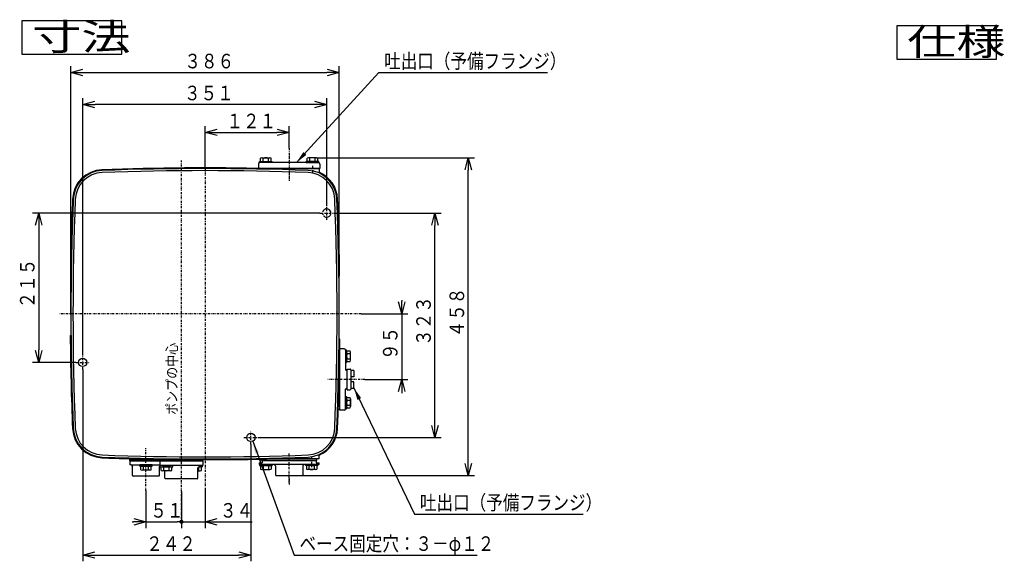
# Model space of a CAD drawing. Extents: x 29 to 265, y 17 to 282.
# Drawn here: x 29 to 265, y 151 to 282 of the extents above; entities that cross this region are included whole.
import ezdxf

# ---------------------------------------------------------------- set-up
doc = ezdxf.new("R2010")
doc.units = 0
doc.linetypes.add('DASHDOT', pattern=[1, 0.5, -0.25, 0, -0.25])
doc.linetypes.add('DASHED', pattern=[0.75, 0.5, -0.25])
doc.layers.get('0').update_dxf_attribs({"linetype": 'CONTINUOUS'})
doc.layers.get('DEFPOINTS').update_dxf_attribs({"linetype": 'CONTINUOUS'})
for name, color, linetype in [('DD0', 4, 'CONTINUOUS'), ('M0', 3, 'CONTINUOUS'), ('M46', 3, 'CONTINUOUS')]:
    doc.layers.add(name, color=color, linetype=linetype)
doc.styles.get("Standard").update_dxf_attribs({"font": 'txt', "bigfont": 'BIGFONT'})
doc.dimstyles.new('LEADSTYL', dxfattribs={"dimtxt": 3.5, "dimasz": 3, "dimexe": 0.18, "dimexo": 0.0625, "dimgap": 1, "dimtad": 0, "dimtih": 1, "dimtoh": 1, "dimdec": 4, "dimzin": 0, "dimtxsty": 'STANDARD', "dimblk1": 'OPEN', "dimblk2": 'OPEN', "dimsah": 1, "dimcen": 0.09, "dimazin": 3, "dimtfac": 1, "dimtdec": 4, "dimtofl": 0, "dimtmove": 0, "dimatfit": 3, "dimtolj": 1, "dimtzin": 0})
doc.dimstyles.get("Standard").update_dxf_attribs({"dimtxt": 3.5, "dimasz": 3, "dimexe": 1.5, "dimexo": 0, "dimgap": 1, "dimtad": 3, "dimtxsty": 'STANDARD', "dimblk1": 'OPEN', "dimblk2": 'OPEN', "dimsah": 1, "dimcen": 0.09, "dimazin": 3, "dimtfac": 1, "dimtdec": 4, "dimtofl": 0, "dimtmove": 0, "dimatfit": 3, "dimtolj": 1, "dimtzin": 0})

# ---------------------------------------------------------------- blocks, each defined once
blk = doc.blocks.new('_OPEN')
at = {"color": 0}
for p, q in [((0, 0), (-1, 0)), ((-0.965926, 0.25882), (0, 0)), ((0, 0), (-0.965926, -0.25882))]:
    blk.add_line(p, q, dxfattribs=at)
blk = doc.blocks.new('*D3')
at = {"layer": 'DD0'}
for p, q in [((73.053123, 245.910385), (73.053123, 255.936005)), ((93.260132, 250.663605), (93.260132, 255.936005)), ((76.053123, 254.436005), (90.260132, 254.436005))]:
    blk.add_line(p, q, dxfattribs=at)
at = {"layer": 'DEFPOINTS'}
for p in [(93.260132, 254.436005), (93.260132, 250.663605), (73.053123, 245.910385)]:
    blk.add_point(p, dxfattribs=at)
at = {"layer": 'DD0', "xscale": 3, "yscale": 3, "rotation": 180}
blk.add_blockref('_OPEN', (73.053123, 254.436005), dxfattribs=at)
at = {"layer": 'DD0', "xscale": 3, "yscale": 3}
blk.add_blockref('_OPEN', (93.260132, 254.436005), dxfattribs=at)
at = {"layer": 'DD0', "width": 0.833333}
blk.add_text('１２１', height=3.5, dxfattribs=at).set_placement((78.198298, 255.436005))
blk = doc.blocks.new('*D4')
at = {"layer": 'DD0'}
for p, q in [((43.661125, 200.820389), (43.661125, 262.654114)), ((102.278122, 236.725388), (102.278122, 262.654114)), ((99.278122, 261.154114), (46.661125, 261.154114))]:
    blk.add_line(p, q, dxfattribs=at)
at = {"layer": 'DEFPOINTS'}
for p in [(43.661125, 261.154114), (102.278122, 236.725388), (43.661125, 200.820389)]:
    blk.add_point(p, dxfattribs=at)
at = {"layer": 'DD0', "xscale": 3, "yscale": 3, "rotation": 180}
blk.add_blockref('_OPEN', (43.661125, 261.154114), dxfattribs=at)
at = {"layer": 'DD0', "xscale": 3, "yscale": 3}
blk.add_blockref('_OPEN', (102.278122, 261.154114), dxfattribs=at)
at = {"layer": 'DD0', "width": 0.833333}
blk.add_text('３５１', height=3.5, dxfattribs=at).set_placement((68.011286, 262.154114))
blk = doc.blocks.new('*D5')
at = {"layer": 'DD0'}
for p, q in [((43.661125, 197.480392), (43.661125, 151.337189)), ((84.075127, 179.444397), (84.075127, 151.337189)), ((46.661125, 152.837189), (81.075127, 152.837189))]:
    blk.add_line(p, q, dxfattribs=at)
at = {"layer": 'DEFPOINTS'}
for p in [(43.661125, 197.480392), (84.075127, 179.444397), (84.075127, 152.837189)]:
    blk.add_point(p, dxfattribs=at)
at = {"layer": 'DD0', "xscale": 3, "yscale": 3, "rotation": 180}
blk.add_blockref('_OPEN', (43.661125, 152.837189), dxfattribs=at)
at = {"layer": 'DD0', "xscale": 3, "yscale": 3}
blk.add_blockref('_OPEN', (84.075127, 152.837189), dxfattribs=at)
at = {"layer": 'DD0', "width": 0.833333}
blk.add_text('２４２', height=3.5, dxfattribs=at).set_placement((58.909793, 153.837189))
blk = doc.blocks.new('*D6')
at = {"layer": 'DD0'}
for p, q in [((99.794701, 248.348587), (137.784119, 248.348587)), ((136.284119, 174.929382), (136.284119, 245.348587)), ((96.349632, 171.929382), (137.784119, 171.929382))]:
    blk.add_line(p, q, dxfattribs=at)
at = {"layer": 'DEFPOINTS'}
for p in [(99.794701, 248.348587), (136.284119, 248.348587), (96.349632, 171.929382)]:
    blk.add_point(p, dxfattribs=at)
at = {"layer": 'DD0', "xscale": 3, "yscale": 3}
for p, rotation in [((136.284119, 248.348587), 90), ((136.284119, 171.929382), 270)]:
    blk.add_blockref('_OPEN', p, dxfattribs=dict(at, rotation=rotation))
at = {"layer": 'DD0', "width": 0.833333}
blk.add_text('４５８', height=3.5, rotation=90.000003, dxfattribs=at).set_placement((135.284119, 205.180644))
blk = doc.blocks.new('*D7')
at = {"layer": 'DD0'}
for p, q in [((40.822124, 210.840393), (40.822124, 270.329346)), ((105.284119, 210.840393), (105.284119, 270.329346)), ((43.822124, 268.829346), (102.284119, 268.829346))]:
    blk.add_line(p, q, dxfattribs=at)
at = {"layer": 'DEFPOINTS'}
for p in [(105.284119, 268.829346), (40.822124, 210.840393), (105.284119, 210.840393)]:
    blk.add_point(p, dxfattribs=at)
at = {"layer": 'DD0', "xscale": 3, "yscale": 3, "rotation": 180}
blk.add_blockref('_OPEN', (40.822124, 268.829346), dxfattribs=at)
at = {"layer": 'DD0', "xscale": 3, "yscale": 3}
blk.add_blockref('_OPEN', (105.284119, 268.829346), dxfattribs=at)
at = {"layer": 'DD0', "width": 0.833333}
blk.add_text('３８６', height=3.5, dxfattribs=at).set_placement((68.09479, 269.829346))
blk = doc.blocks.new('*D8')
at = {"layer": 'DD0'}
for p, q in [((103.94812, 235.055389), (129.784119, 235.055389)), ((128.284119, 184.114395), (128.284119, 232.055389)), ((85.745125, 181.114395), (129.784119, 181.114395))]:
    blk.add_line(p, q, dxfattribs=at)
at = {"layer": 'DEFPOINTS'}
for p in [(103.94812, 235.055389), (128.284119, 235.055389), (85.745125, 181.114395)]:
    blk.add_point(p, dxfattribs=at)
at = {"layer": 'DD0', "xscale": 3, "yscale": 3}
for p, rotation in [((128.284119, 235.055389), 90), ((128.284119, 181.114395), 270)]:
    blk.add_blockref('_OPEN', p, dxfattribs=dict(at, rotation=rotation))
at = {"layer": 'DD0', "width": 0.833333}
blk.add_text('３２３', height=3.5, rotation=90.000003, dxfattribs=at).set_placement((127.284119, 203.126567))
blk = doc.blocks.new('*D9')
at = {"layer": 'DD0'}
for p, q in [((100.608124, 235.055389), (31.593164, 235.055389)), ((33.093166, 232.055389), (33.093166, 202.150391)), ((41.991123, 199.150391), (31.593164, 199.150391))]:
    blk.add_line(p, q, dxfattribs=at)
at = {"layer": 'DEFPOINTS'}
for p in [(100.608124, 235.055389), (33.093166, 199.150391), (41.991123, 199.150391)]:
    blk.add_point(p, dxfattribs=at)
at = {"layer": 'DD0', "xscale": 3, "yscale": 3}
for p, rotation in [((33.093166, 235.055389), 90), ((33.093166, 199.150391), 270)]:
    blk.add_blockref('_OPEN', p, dxfattribs=dict(at, rotation=rotation))
at = {"layer": 'DD0', "width": 0.833333}
blk.add_text('２１５', height=3.5, rotation=90.000003, dxfattribs=at).set_placement((32.093166, 212.144557))
blk = doc.blocks.new('*D12')
at = {"layer": 'DD0'}
for p, q in [((120.284119, 214.140393), (120.284119, 213.840393)), ((110.520157, 210.840393), (121.784119, 210.840393)), ((120.284119, 210.840393), (120.284119, 195.058746)), ((111.396896, 195.058746), (121.784119, 195.058746)), ((120.284119, 192.058746), (120.284119, 191.758746))]:
    blk.add_line(p, q, dxfattribs=at)
at = {"layer": 'DEFPOINTS'}
for p in [(110.520157, 210.840393), (111.396896, 195.058746), (120.284119, 195.058746)]:
    blk.add_point(p, dxfattribs=at)
at = {"layer": 'DD0', "xscale": 3, "yscale": 3}
for p, rotation in [((120.284119, 210.840393), 270), ((120.284119, 195.058746), 90)]:
    blk.add_blockref('_OPEN', p, dxfattribs=dict(at, rotation=rotation))
at = {"layer": 'DD0', "width": 0.833333}
blk.add_text('９５', height=3.5, rotation=90.000003, dxfattribs=at).set_placement((119.284119, 199.741236))
blk = doc.blocks.new('_DOT')
at = {"color": 0}
blk.add_line((-0.5, 0), (-1, 0), dxfattribs=at)
at = {"color": 0, "const_width": 0.5}
blk.add_lwpolyline([(-0.25, 0, 1), (0.25, 0, 1)], format="xyb", close=True, dxfattribs=at)
blk = doc.blocks.new('*D13')
at = {"layer": 'DD0'}
for p, q in [((58.858086, 168.377136), (58.858086, 159.337189)), ((55.558086, 160.837189), (55.858086, 160.837189)), ((58.858086, 160.837189), (66.375122, 160.837189)), ((67.375122, 161.509674), (67.375122, 159.337189))]:
    blk.add_line(p, q, dxfattribs=at)
at = {"layer": 'DEFPOINTS'}
for p in [(58.858086, 168.377136), (67.375122, 161.509674), (67.375122, 160.837189)]:
    blk.add_point(p, dxfattribs=at)
at = {"layer": 'DD0', "xscale": 3, "yscale": 3}
blk.add_blockref('_OPEN', (58.858086, 160.837189), dxfattribs=at)
at = {"layer": 'DD0'}
blk.add_blockref('_DOT', (67.375122, 160.837189), dxfattribs=at)
at = {"layer": 'DD0', "width": 0.833333}
blk.add_text('５１', height=3.5, dxfattribs=at).set_placement((59.908271, 161.837189))
blk = doc.blocks.new('*D14')
at = {"layer": 'DD0'}
for p, q in [((67.375145, 168.112854), (67.375145, 159.337189)), ((73.053123, 168.890167), (73.053123, 159.337189)), ((68.375145, 160.837189), (73.053123, 160.837189)), ((76.053123, 160.837189), (84.353124, 160.837189))]:
    blk.add_line(p, q, dxfattribs=at)
at = {"layer": 'DEFPOINTS'}
for p in [(67.375145, 168.112854), (73.053123, 168.890167), (73.053123, 160.837189)]:
    blk.add_point(p, dxfattribs=at)
at = {"layer": 'DD0', "rotation": 180}
blk.add_blockref('_DOT', (67.375145, 160.837189), dxfattribs=at)
at = {"layer": 'DD0', "xscale": 3, "yscale": 3, "rotation": 180}
blk.add_blockref('_OPEN', (73.053123, 160.837189), dxfattribs=at)
at = {"layer": 'DD0', "width": 0.833333}
blk.add_text('３４', height=3.5, dxfattribs=at).set_placement((76.644793, 161.837189))

msp = doc.modelspace()

# ---------------------------------------------------------------- linework, layer by layer
at = {"layer": 'M0', "linetype": 'DASHDOT'}
for p, q in [((93.260118, 248.898928), (93.260118, 247.427555)), ((93.260132, 250.663611), (93.260132, 242.826861)), ((67.375123, 161.509669), (67.375123, 247.656769)), ((98.854651, 246.418367), (98.854651, 244.565162)), ((73.053123, 245.910388), (73.053123, 168.890161)), ((93.260132, 244.723126), (93.260132, 243.110794)), ((102.278123, 233.385388), (102.278123, 236.725388)), ((100.608123, 235.055388), (103.948122, 235.055388)), ((110.520158, 210.840389), (38.082876, 210.840389)), ((40.655124, 210.840389), (40.822124, 210.840389)), ((41.991124, 199.150389), (45.331124, 199.150389)), ((43.661124, 197.480389), (43.661124, 200.820389)), ((111.3969, 195.05875), (102.528532, 195.05875)), ((84.075123, 179.44439), (84.075123, 182.78439)), ((82.405123, 181.11439), (85.745123, 181.11439)), ((58.858084, 168.37714), (58.858084, 178.523927)), ((67.375149, 168.112855), (67.375149, 177.50719)), ((93.260132, 170.25939), (93.260132, 177.27339)), ((98.645882, 176.373843), (98.645882, 173.998226)), ((93.260118, 171.273996), (93.260118, 169.802624))]:
    msp.add_line(p, q, dxfattribs=at)
at = {"layer": 'M0'}
for p, q in [((85.870382, 246.828888), (85.870382, 245.743388)), ((86.162632, 247.430088), (89.168632, 247.430088)), ((86.162632, 247.162888), (86.162632, 247.430088)), ((89.168632, 247.162888), (86.162632, 247.162888)), ((100.315882, 247.162888), (86.204382, 247.162888)), ((86.412205, 247.513588), (86.412205, 248.265088)), ((86.725562, 248.348588), (88.292346, 248.348588)), ((87.038919, 247.513588), (87.038919, 248.265088)), ((88.292346, 248.348588), (88.605703, 248.348588)), ((88.292346, 247.513588), (88.292346, 248.265088)), ((88.91906, 247.513588), (88.91906, 248.265088)), ((89.168632, 247.162888), (89.168632, 247.430088)), ((100.357632, 247.430088), (97.351632, 247.430088)), ((97.351632, 247.162888), (97.351632, 247.430088)), ((97.351632, 247.162888), (100.357632, 247.162888)), ((97.601205, 247.513588), (97.601205, 248.265088)), ((98.227918, 248.348588), (97.914562, 248.348588)), ((99.794703, 248.348588), (98.227918, 248.348588)), ((98.227918, 247.513588), (98.227918, 248.265088)), ((99.481346, 247.513588), (99.481346, 248.265088)), ((100.108059, 247.513588), (100.108059, 248.265088)), ((100.357632, 247.162888), (100.357632, 247.430088)), ((100.649882, 246.828888), (100.649882, 245.743388)), ((85.870382, 245.743388), (100.649882, 245.743388)), ((86.079118, 245.743388), (86.079118, 245.589094)), ((100.441118, 245.743388), (86.079118, 245.743388)), ((100.441118, 245.743388), (100.441118, 244.785994)), ((40.717069, 219.941889), (40.884084, 219.941889)), ((105.389178, 219.941889), (105.222162, 219.941889)), ((41.323876, 211.675389), (41.323876, 210.105589)), ((41.323876, 210.105589), (41.257076, 210.105589)), ((40.675817, 205.579889), (40.842822, 205.579889)), ((105.43043, 204.744889), (105.263424, 204.744889)), ((105.231871, 202.239889), (105.284122, 202.239889)), ((105.284122, 187.877889), (105.284122, 202.239889)), ((106.469804, 202.4485), (105.384304, 202.4485)), ((105.384304, 202.4485), (105.384304, 187.669001)), ((106.803804, 202.156389), (106.803804, 199.150389)), ((106.803804, 202.156389), (107.071004, 202.156389)), ((106.803804, 202.1145), (106.803804, 197.4385)), ((107.071004, 199.150389), (107.071004, 202.156389)), ((107.154504, 201.906816), (107.906004, 201.906816)), ((107.154504, 201.280103), (107.906004, 201.280103)), ((107.989504, 201.280103), (107.989504, 201.59346)), ((107.989504, 199.713319), (107.989504, 201.280103)), ((105.284122, 199.567889), (105.384322, 199.567889)), ((105.384322, 190.549889), (105.384322, 199.567889)), ((106.803804, 199.150389), (107.071004, 199.150389)), ((107.154504, 200.026675), (107.906004, 200.026675)), ((107.154504, 199.399962), (107.906004, 199.399962)), ((107.221304, 197.2715), (106.970804, 197.2715)), ((107.221304, 192.55375), (107.221304, 197.56375)), ((107.221304, 197.56375), (107.889304, 197.56375)), ((108.056304, 197.39675), (108.056304, 192.72075)), ((108.807804, 197.22975), (108.056304, 197.22975)), ((108.807804, 197.22975), (108.807804, 195.64325)), ((108.807804, 195.64325), (108.056304, 195.64325)), ((108.807804, 194.47425), (108.056304, 194.47425)), ((108.807804, 192.88775), (108.807804, 194.47425)), ((106.803804, 188.003), (106.803804, 192.679)), ((107.221304, 192.846), (106.970804, 192.846)), ((107.221304, 192.55375), (107.889304, 192.55375)), ((108.807804, 192.88775), (108.056304, 192.88775)), ((105.284122, 190.549889), (105.384322, 190.549889)), ((106.803804, 190.967112), (107.071004, 190.967112)), ((106.803804, 187.961112), (106.803804, 190.967112)), ((107.071004, 190.967112), (107.071004, 187.961112)), ((107.154504, 190.717539), (107.906004, 190.717539)), ((107.154504, 190.090825), (107.906004, 190.090825)), ((107.989504, 190.404182), (107.989504, 188.837398)), ((105.050973, 187.877889), (105.284122, 187.877889)), ((106.469804, 187.669001), (105.384304, 187.669001)), ((106.803804, 187.961112), (107.071004, 187.961112)), ((107.154504, 188.837398), (107.906004, 188.837398)), ((107.154504, 188.210684), (107.906004, 188.210684)), ((107.989504, 188.837398), (107.989504, 188.524041)), ((54.850124, 176.022772), (54.850124, 175.93739)), ((54.850124, 175.93739), (72.218123, 175.93739)), ((54.975334, 175.50319), (54.975334, 175.83719)), ((62.740834, 175.83719), (54.975334, 175.83719)), ((62.740834, 175.50319), (54.975334, 175.50319)), ((54.975334, 175.50319), (54.975334, 174.50119)), ((54.975334, 175.50319), (62.740834, 175.50319)), ((55.017059, 175.93739), (55.017059, 175.83719)), ((55.017059, 175.83719), (62.699059, 175.83719)), ((62.740834, 175.83719), (60.695149, 175.83719)), ((60.695149, 175.50319), (62.740834, 175.50319)), ((62.198105, 175.50319), (72.552192, 175.50319)), ((62.198105, 175.50319), (62.198105, 174.33419)), ((62.699059, 175.93739), (62.699059, 175.83719)), ((62.740834, 175.50319), (62.740834, 175.83719)), ((71.967648, 175.83719), (62.782649, 175.83719)), ((62.782649, 175.50319), (62.782649, 175.83719)), ((65.538084, 175.83719), (62.782649, 175.83719)), ((62.782649, 175.50319), (71.967648, 175.50319)), ((62.782649, 175.50319), (65.538084, 175.50319)), ((62.866059, 175.93739), (62.866059, 175.83719)), ((62.866059, 175.83719), (71.884059, 175.83719)), ((71.884059, 175.93739), (71.884059, 175.83719)), ((71.967648, 175.83719), (71.967648, 175.50319)), ((72.218123, 175.941927), (72.218123, 175.93739)), ((72.552192, 175.50319), (72.552192, 174.33419)), ((86.079143, 175.93739), (86.079143, 176.06431)), ((100.441143, 175.93739), (86.079143, 175.93739)), ((99.940132, 175.93739), (86.580132, 175.93739)), ((86.580132, 175.60339), (86.580132, 175.93739)), ((86.580132, 175.60339), (99.940132, 175.60339)), ((99.773132, 175.60339), (86.747132, 175.60339)), ((86.747132, 175.60339), (86.747132, 175.01889)), ((99.773132, 175.60339), (99.773132, 175.01889)), ((99.940132, 175.60339), (99.940132, 175.93739)), ((100.441143, 175.93739), (100.441143, 176.894796)), ((55.267584, 174.50119), (54.975334, 174.50119)), ((55.267584, 174.50119), (62.198105, 174.50119)), ((55.267584, 174.50119), (55.601584, 174.16719)), ((55.601584, 171.99619), (55.601584, 174.16719)), ((57.355084, 174.23399), (57.355084, 174.50119)), ((60.361084, 174.50119), (57.355084, 174.50119)), ((57.355084, 174.23399), (60.361084, 174.23399)), ((57.604657, 173.361754), (57.604657, 174.120926)), ((59.798155, 174.20059), (57.918014, 174.20059)), ((59.798155, 173.28209), (57.918014, 173.28209)), ((58.231371, 173.361754), (58.231371, 174.120926)), ((58.306984, 174.20059), (58.306984, 174.23399)), ((59.409184, 174.20059), (59.409184, 174.23399)), ((59.484798, 173.361754), (59.484798, 174.120926)), ((60.111512, 173.361754), (60.111512, 174.120926)), ((60.361084, 174.23399), (60.361084, 174.50119)), ((62.281584, 174.33419), (62.114584, 174.16719)), ((62.114584, 171.99619), (62.114584, 174.16719)), ((72.552192, 174.33419), (62.198105, 174.33419)), ((62.281605, 174.06699), (62.281605, 174.33419)), ((62.281605, 174.06699), (65.287605, 174.06699)), ((62.531178, 173.194754), (62.531178, 173.953926)), ((64.724675, 174.03359), (62.844534, 174.03359)), ((64.724675, 173.11509), (62.844534, 173.11509)), ((63.157891, 173.194754), (63.157891, 173.953926)), ((63.233505, 174.03359), (63.233505, 174.06699)), ((63.408899, 171.32819), (63.408899, 173.11509)), ((64.335705, 174.03359), (64.335705, 174.06699)), ((64.411319, 173.194754), (64.411319, 173.953926)), ((65.038032, 173.194754), (65.038032, 173.953926)), ((65.287605, 174.06699), (65.287605, 174.33419)), ((71.884148, 174.33419), (71.341398, 173.79144)), ((71.341398, 171.32819), (71.341398, 173.79144)), ((71.341398, 173.11509), (71.905712, 173.11509)), ((71.516742, 174.03359), (71.516742, 174.06699)), ((71.583548, 174.03359), (71.905712, 174.03359)), ((71.592356, 173.194754), (71.592356, 173.953926)), ((72.468642, 174.06699), (71.616948, 174.06699)), ((72.219069, 173.194754), (72.219069, 173.953926)), ((72.468642, 174.06699), (72.468642, 174.33419)), ((86.079132, 175.01889), (86.079132, 174.60139)), ((86.079132, 175.01889), (86.747132, 175.01889)), ((100.441132, 174.60139), (86.079132, 174.60139)), ((86.162632, 174.60139), (86.162632, 174.33419)), ((89.168632, 174.60139), (86.162632, 174.60139)), ((86.162632, 174.33419), (89.168632, 174.33419)), ((86.412205, 174.25069), (86.412205, 173.49919)), ((86.725562, 173.41569), (88.292346, 173.41569)), ((87.038919, 174.25069), (87.038919, 173.49919)), ((88.292346, 174.25069), (88.292346, 173.49919)), ((88.292346, 173.41569), (88.605703, 173.41569)), ((88.91906, 174.25069), (88.91906, 173.49919)), ((89.168632, 174.60139), (89.168632, 174.33419)), ((89.669632, 174.60139), (90.003632, 174.26739)), ((90.003632, 174.26739), (90.003632, 172.09639)), ((96.850632, 174.60139), (96.516632, 174.26739)), ((96.516632, 174.26739), (96.516632, 172.09639)), ((97.142882, 174.60139), (100.148882, 174.60139)), ((97.142882, 174.60139), (97.142882, 174.33419)), ((100.148882, 174.33419), (97.142882, 174.33419)), ((97.392455, 174.25069), (97.392455, 173.49919)), ((98.019168, 173.41569), (97.705812, 173.41569)), ((98.019168, 174.25069), (98.019168, 173.49919)), ((99.585953, 173.41569), (98.019168, 173.41569)), ((99.272596, 174.25069), (99.272596, 173.49919)), ((99.773132, 175.01889), (100.441132, 175.01889)), ((99.899309, 174.25069), (99.899309, 173.49919)), ((100.148882, 174.60139), (100.148882, 174.33419)), ((100.441132, 174.60139), (100.441132, 175.01889)), ((61.947584, 171.82919), (55.768584, 171.82919)), ((71.174398, 171.16119), (63.575899, 171.16119)), ((90.170632, 171.92939), (96.349632, 171.92939))]:
    msp.add_line(p, q, dxfattribs=at)
at = {"layer": 'M0', "linetype": 'DASHED'}
msp.add_line((100.94216, 235.035875), (101.56841, 235.035875), dxfattribs=at)
at = {"layer": 'M0'}
for centre in [(43.661124, 199.150389), (84.075123, 181.11439)]:
    msp.add_circle(centre, 1.002, dxfattribs=at)
for centre, radius, start, end in [((86.204382, 246.828888), 0.334, 90, 180), ((86.725562, 247.718859), 0.629729, 60.158276, 119.841724), ((86.725562, 248.059817), 0.629729, 240.158276, 299.841724), ((87.665632, 245.954921), 2.393667, 74.821821, 105.178179), ((87.665632, 249.823754), 2.393667, 254.821821, 285.178179), ((88.605703, 247.718859), 0.629729, 60.158276, 119.841724), ((88.605703, 248.059817), 0.629729, 240.158276, 299.841724), ((97.914562, 247.718859), 0.629729, 60.158276, 119.841724), ((97.914562, 248.059817), 0.629729, 240.158276, 299.841724), ((98.854632, 245.954921), 2.393667, 74.821821, 105.178179), ((98.854632, 249.823754), 2.393667, 254.821821, 285.178179), ((99.794703, 247.718859), 0.629729, 60.158276, 119.841724), ((99.794703, 248.059817), 0.629729, 240.158276, 299.841724), ((100.315882, 246.828888), 0.334, 0, 90), ((48.565549, 238.108866), 7.348, 92.122051, 177.63683), ((48.565549, 238.108866), 7.181, 92.122051, 177.63683), ((48.565549, 238.108866), 6.68, 92.122051, 177.63683), ((73.053123, -422.757929), 668.668316, 88.719441, 92.122051), ((73.053123, -422.757929), 668.501316, 87.877949, 92.122051), ((73.053123, -422.757929), 668.000317, 87.877949, 92.122051), ((97.540697, 238.108866), 6.68, 2.36317, 87.877949), ((97.540697, 238.108866), 7.181, 2.36317, 87.877949), ((97.540697, 238.108866), 7.348, 2.36317, 66.751336), ((100.608118, 244.785994), 0.167, 180, 245.326319), ((709.323107, 210.840389), 668.667983, 177.63683, 179.220101), ((709.323107, 210.840389), 668.500983, 177.63683, 182.36317), ((709.323107, 210.840389), 667.999983, 177.63683, 182.36317), ((-563.21686, 210.840389), 667.999983, -2.36317, 2.36317), ((-563.21686, 210.840389), 668.500983, -2.36317, 2.36317), ((-563.21686, 210.840389), 668.667983, 0.779899, 2.36317), ((102.278123, 235.055388), 1.002, 224.903578, 495.096422), ((709.323107, 210.840389), 668.667983, 180.450758, 182.36317), ((-563.21686, 210.005389), 668.667983, 359.105611, 359.549242), ((106.469804, 202.1145), 0.334, 0, 90), ((109.46467, 200.653389), 2.393667, 164.821821, 195.178179), ((107.700733, 201.59346), 0.629729, 150.158276, 209.841724), ((107.359775, 201.59346), 0.629729, 330.158276, 389.841724), ((105.595837, 200.653389), 2.393667, 344.821821, 375.178179), ((107.700733, 199.713319), 0.629729, 150.158276, 209.841724), ((107.359775, 199.713319), 0.629729, -29.841724, 29.841724), ((106.970804, 197.4385), 0.167, 180, 270), ((107.889304, 197.39675), 0.167, 0, 90), ((106.970804, 192.679), 0.167, 90, 180), ((107.889304, 192.72075), 0.167, 270, 360), ((109.46467, 189.464112), 2.393667, 164.821821, 195.178179), ((107.700733, 190.404182), 0.629729, 150.158276, 209.841724), ((107.359775, 190.404182), 0.629729, 330.158276, 389.841724), ((105.595837, 189.464112), 2.393667, -15.178179, 15.178179), ((-563.21686, 210.840389), 668.667983, 357.63683, 358.032038), ((105.050973, 187.710889), 0.167, 90, 178.01772), ((106.469804, 188.003), 0.334, -90, 0), ((107.700733, 188.524041), 0.629729, 150.158276, 209.841724), ((107.359775, 188.524041), 0.629729, -29.841724, 29.841724), ((48.565549, 183.571912), 7.348, 182.36317, 267.877949), ((48.565549, 183.571912), 7.181, 182.36317, 267.877949), ((48.565549, 183.571912), 6.68, 182.36317, 267.877949), ((97.540697, 183.571912), 6.68, 272.122051, 357.63683), ((97.540697, 183.571912), 7.181, 272.122051, 357.63683), ((97.540697, 183.571912), 7.348, 293.248878, 357.63683), ((73.053123, 844.438706), 668.668316, 267.877949, 268.440058), ((73.053123, 844.438706), 668.501316, 267.877949, 272.122051), ((73.053123, 844.438706), 668.000317, 267.877949, 272.122051), ((54.683124, 176.022772), 0.167, 0.00000002, 88.425743), ((73.053123, 844.438706), 668.668316, 269.112762, 269.127073), ((73.053123, 844.438706), 668.668316, 269.190114, 271.280559), ((100.608143, 176.894796), 0.167, 114.673898, 180), ((57.918014, 173.544466), 0.656124, 61.47202, 118.52798), ((57.918014, 173.938214), 0.656124, 241.47202, 298.52798), ((58.858084, 171.69559), 2.505, 75.511533, 104.488467), ((58.858084, 175.78709), 2.505, 255.511533, 284.488467), ((59.798155, 173.544466), 0.656124, 61.47202, 118.52798), ((59.798155, 173.938214), 0.656124, 241.47202, 298.52798), ((62.844534, 173.377466), 0.656124, 61.47202, 118.52798), ((62.844534, 173.771214), 0.656124, 241.47202, 298.52798), ((63.784605, 171.52859), 2.505, 75.511533, 104.488467), ((63.784605, 175.62009), 2.505, 255.511533, 284.488467), ((64.724675, 173.377466), 0.656124, 61.47202, 118.52798), ((64.724675, 173.771214), 0.656124, 241.47202, 298.52798), ((70.965642, 175.62009), 2.505, 278.62708, 284.488467), ((70.965642, 171.52859), 2.505, 75.511533, 77.187066), ((71.905712, 173.377466), 0.656124, 61.47202, 118.52798), ((71.905712, 173.771214), 0.656124, 241.47202, 298.52798), ((86.725562, 173.704461), 0.629729, 60.158276, 119.841724), ((86.725562, 174.045419), 0.629729, 240.158276, 299.841724), ((87.665632, 171.940523), 2.393667, 74.821821, 105.178179), ((87.665632, 175.809356), 2.393667, 254.821821, 285.178179), ((88.605703, 173.704461), 0.629729, 60.158276, 119.841724), ((88.605703, 174.045419), 0.629729, 240.158276, 299.841724), ((97.705812, 173.704461), 0.629729, 60.158276, 119.841724), ((97.705812, 174.045419), 0.629729, 240.158276, 299.841724), ((98.645882, 171.940523), 2.393667, 74.821821, 105.178179), ((98.645882, 175.809356), 2.393667, 254.821821, 285.178179), ((99.585953, 173.704461), 0.629729, 60.158276, 119.841724), ((99.585953, 174.045419), 0.629729, 240.158276, 299.841724), ((55.768584, 171.99619), 0.167, 180, 270), ((61.947584, 171.99619), 0.167, 270, 360), ((63.575899, 171.32819), 0.167, 180, 270), ((71.174398, 171.32819), 0.167, 270, 360), ((90.170632, 172.09639), 0.167, 180, 270), ((96.349632, 172.09639), 0.167, 270, 360)]:
    msp.add_arc(centre, radius, start, end, dxfattribs=at)
at = {"layer": 'M0', "linetype": 'DASHED'}
for centre, radius, start, end in [((102.278123, 235.055388), 1.002, 135.096422, 224.903578), ((104.616122, 211.374789), 0.167, 270, 360), ((104.615909, 210.305989), 0.167, 359.954152, 450)]:
    msp.add_arc(centre, radius, start, end, dxfattribs=at)
at = {"layer": 'M46'}
for p, q in [((53.030825, 281.232846), (29.030825, 281.232846)), ((29.030825, 281.232846), (29.030825, 273.232846)), ((53.030825, 273.232846), (53.030825, 281.232846)), ((263.204449, 280.060542), (239.204449, 280.060542)), ((239.204449, 280.060542), (239.204449, 272.060542)), ((263.204449, 272.060542), (263.204449, 280.060542)), ((29.030825, 273.232846), (53.030825, 273.232846)), ((239.204449, 272.060542), (263.204449, 272.060542))]:
    msp.add_line(p, q, dxfattribs=at)

# ---------------------------------------------------------------- texts
at = {"layer": 'DD0', "width": 0.833333}
for s, p in [('吐出口（予備フランジ）', (116.084239, 269.829285)), ('吐出口（予備フランジ）', (124.67367, 163.691452)), ('ベース固定穴：３－φ１２', (95.746134, 153.837189))]:
    msp.add_text(s, height=3.5, dxfattribs=at).set_placement(p)
at = {"layer": 'M0', "width": 0.844444}
msp.add_text('ポンプの中心', height=2.505, rotation=90.000003, dxfattribs=at).set_placement((66.350535, 186.540152))
at = {"layer": 'M46', "width": 1.354167}
for s, p in [('寸法', (31.536502, 274.196129)), ('仕様', (241.71013, 273.023825))]:
    msp.add_text(s, height=6.4, dxfattribs=at).set_placement(p)

# ---------------------------------------------------------------- dimensions: what is measured, and where the dimension line sits
at = {"layer": 'DD0'}
for base, p1, p2, picture, middle in [((105.284119, 268.829346), (40.822124, 210.840393), (105.284119, 210.840393), '*D7', (73.053122, 268.829346)), ((43.661125, 261.154114), (102.278122, 236.725388), (43.661125, 200.820389), '*D4', (72.969624, 261.154114)), ((93.260132, 254.436005), (73.053123, 245.910385), (93.260132, 250.663605), '*D3', (83.156628, 254.436005)), ((84.075127, 152.837189), (43.661125, 197.480392), (84.075127, 179.444397), '*D5', (63.868126, 152.837189))]:
    dim = msp.add_linear_dim(base=base, p1=p1, p2=p2, dimstyle='STANDARD', dxfattribs=at)
    dim.commit()
    dim.dimension.update_dxf_attribs({"geometry": picture, "text_midpoint": middle})
for base, p1, p2, picture, middle in [((136.284119, 248.348587), (96.349632, 171.929382), (99.794701, 248.348587), '*D6', (136.284119, 210.138985)), ((33.093166, 199.150391), (100.608124, 235.055389), (41.991123, 199.150391), '*D9', (33.093166, 217.10289)), ((128.284119, 235.055389), (85.745125, 181.114395), (103.94812, 235.055389), '*D8', (128.284119, 208.084892)), ((120.284119, 195.058746), (110.520157, 210.840393), (111.396896, 195.058746), '*D12', (120.284119, 202.94957))]:
    dim = msp.add_linear_dim(base=base, p1=p1, p2=p2, angle=90, dimstyle='STANDARD', dxfattribs=at)
    dim.commit()
    dim.dimension.update_dxf_attribs({"geometry": picture, "text_midpoint": middle})
for base, p1, p2, override, picture, middle in [((67.375122, 160.837189), (58.858086, 168.377136), (67.375122, 161.509674), {"dimblk1": 'DOT'}, '*D13', (63.116604, 160.837189)), ((73.053123, 160.837189), (67.375145, 168.112854), (73.053123, 168.890167), {"dimblk2": 'DOT'}, '*D14', (70.214134, 160.837189))]:
    dim = msp.add_linear_dim(base=base, p1=p1, p2=p2, dimstyle='STANDARD', override=override, dxfattribs=at)
    dim.commit()
    dim.dimension.update_dxf_attribs({"geometry": picture, "text_midpoint": middle})

# ---------------------------------------------------------------- leaders
for points in [[(95.009277, 247.162888), (114.792572, 268.829285), (155.292572, 268.829285)], [(108.8078, 193.047073), (123.382004, 162.691452), (163.882004, 162.691452)], [(84.492989, 180.203674), (94.454468, 152.837189), (138.454468, 152.837189)]]:
    msp.add_leader(points, dimstyle='LEADSTYL', dxfattribs=at)

doc.saveas('drawing.dxf')
